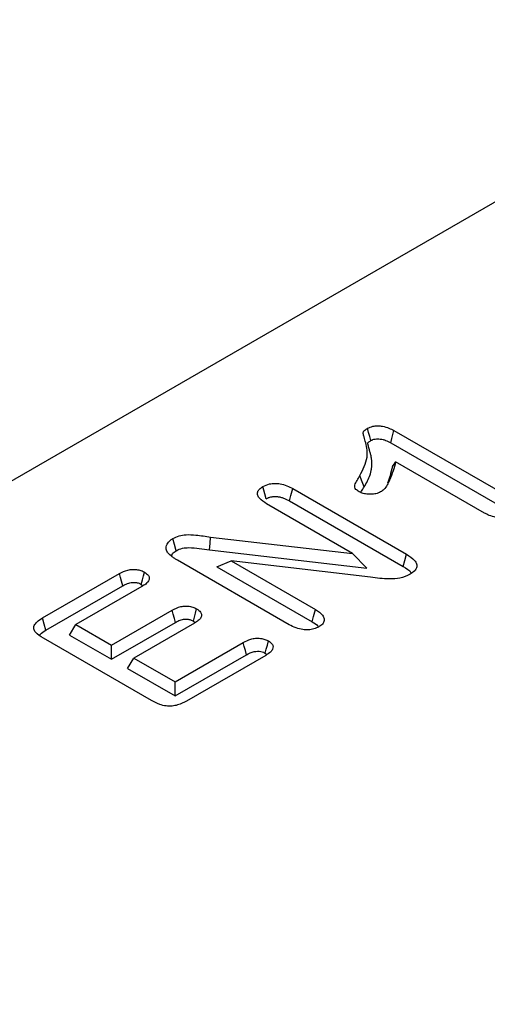
# Model space of a CAD drawing. Units: millimetres. Extents: x 0 to 4200, y 0 to 2970.
# Drawn here: x 1240 to 1267, y 816 to 873 of the extents above; entities that cross this region are included whole.
import ezdxf

# ---------------------------------------------------------------- set-up
doc = ezdxf.new("R2010")
doc.units = ezdxf.units.MM
doc.layers.add('SICHTBAR', color=7, linetype='Continuous', lineweight=25)

msp = doc.modelspace()

# ---------------------------------------------------------------- linework, layer by layer
at = {"color": 7, "linetype": 'Continuous', "lineweight": 30}
msp.add_line((1354.13, 912.961), (1042.375, 732.988), dxfattribs=at)
at = {"layer": 'SICHTBAR', "lineweight": 30}
for p, q in [((1261.559, 849.652), (1268.085, 845.885)), ((1261.373, 848.941), (1267.894, 845.177)), ((1266.8, 844.877), (1261.655, 847.847)), ((1255.699, 846.287), (1262.284, 842.485)), ((1259.166, 842.536), (1254.184, 845.412)), ((1255.513, 845.576), (1262.093, 841.777)), ((1250.938, 843.486), (1259.166, 842.536)), ((1250.882, 842.735), (1259.98, 841.685)), ((1259.98, 841.685), (1259.166, 842.536)), ((1255.489, 838.41), (1249.029, 842.14)), ((1251.313, 841.752), (1252.131, 842.099)), ((1251.313, 841.752), (1256.817, 838.575)), ((1252.131, 842.099), (1257.01, 839.282)), ((1260.191, 841.152), (1252.131, 842.099)), ((1241.219, 838.799), (1245.667, 841.366)), ((1241.41, 838.091), (1245.853, 840.655)), ((1246.966, 840.617), (1243.147, 838.412)), ((1246.924, 840.746), (1247.032, 840.661)), ((1245.204, 837.225), (1248.72, 839.255)), ((1242.769, 837.812), (1243.147, 838.412)), ((1243.147, 838.412), (1245.204, 837.225)), ((1245.204, 836.407), (1248.905, 838.543)), ((1250.018, 838.505), (1246.503, 836.475)), ((1249.946, 838.619), (1250.056, 838.53)), ((1242.769, 837.812), (1245.204, 836.407)), ((1247.524, 834.011), (1241.26, 837.627)), ((1245.204, 836.407), (1245.204, 837.225)), ((1248.884, 835.101), (1252.834, 837.381)), ((1248.884, 834.282), (1253.02, 836.67)), ((1254.133, 836.631), (1249.553, 833.988)), ((1254.105, 836.759), (1254.2, 836.679)), ((1246.124, 835.875), (1246.503, 836.475)), ((1246.503, 836.475), (1248.884, 835.101)), ((1246.124, 835.875), (1248.884, 834.282)), ((1248.884, 834.282), (1248.884, 835.101))]:
    msp.add_line(p, q, dxfattribs=at)
at = {"layer": 'SICHTBAR', "lineweight": 30, "flags": 128}
for points in [[(1260.217, 849.072), (1260.153, 849.314), (1260.092, 849.548), (1260.03, 849.783)], [(1261.373, 848.941), (1261.437, 849.183), (1261.498, 849.418), (1261.559, 849.652)], [(1261.469, 847.573), (1261.562, 847.71), (1261.655, 847.847)], [(1259.833, 846.391), (1259.757, 846.586), (1259.681, 846.781), (1259.58, 847.041)], [(1254.152, 845.696), (1254.073, 845.992), (1253.962, 846.405)], [(1255.513, 845.576), (1255.594, 845.883), (1255.699, 846.287)], [(1248.953, 842.695), (1248.858, 843.049), (1248.764, 843.404)], [(1250.882, 842.735), (1250.91, 843.11), (1250.938, 843.486)], [(1262.093, 841.777), (1262.189, 842.131), (1262.284, 842.485)], [(1245.853, 840.655), (1245.782, 840.927), (1245.724, 841.147), (1245.667, 841.366)], [(1246.924, 840.746), (1246.995, 841.012), (1247.054, 841.233), (1247.113, 841.455)], [(1248.905, 838.543), (1248.847, 838.766), (1248.783, 839.01), (1248.72, 839.255)], [(1249.946, 838.619), (1250.005, 838.841), (1250.07, 839.084), (1250.135, 839.328)], [(1256.817, 838.575), (1256.903, 838.891), (1257.01, 839.282)], [(1241.41, 838.091), (1241.315, 838.445), (1241.219, 838.799)], [(1253.02, 836.67), (1252.957, 836.914), (1252.895, 837.147), (1252.834, 837.381)], [(1254.105, 836.759), (1254.166, 836.989), (1254.23, 837.228), (1254.294, 837.468)]]:
    msp.add_lwpolyline(points, dxfattribs=at)
at = {"layer": 'SICHTBAR', "lineweight": 30}
for points, knots in [([(1259.58, 847.041), (1259.766, 847.393), (1260.094, 848.016), (1259.976, 848.781), (1259.84, 849.236), (1259.778, 849.445), (1259.775, 849.583), (1259.877, 849.687), (1259.974, 849.748), (1260.03, 849.783)], [0, 0, 0, 0, 0.386277, 0.685536, 0.80531, 0.876713, 0.91259, 0.948674, 1, 1, 1, 1]), ([(1260.03, 849.783), (1260.128, 849.828), (1260.299, 849.908), (1260.614, 849.934), (1260.938, 849.903), (1261.268, 849.808), (1261.465, 849.702), (1261.559, 849.652)], [0, 0, 0, 0, 0.213673, 0.374031, 0.533733, 0.778102, 1, 1, 1, 1]), ([(1260.217, 849.072), (1260.24, 849.084), (1260.262, 849.095), (1260.292, 849.109), (1260.303, 849.114), (1260.322, 849.122), (1260.332, 849.126), (1260.379, 849.143), (1260.422, 849.153), (1260.514, 849.167), (1260.563, 849.171), (1260.664, 849.171), (1260.714, 849.168), (1260.82, 849.153), (1260.877, 849.142), (1260.956, 849.122), (1260.981, 849.115), (1261.03, 849.1), (1261.054, 849.092), (1261.127, 849.064), (1261.176, 849.042), (1261.273, 848.995), (1261.322, 848.969), (1261.373, 848.941)], [0.0069868, 0.0069868, 0.0069868, 0.0069868, 0.0625, 0.0625, 0.09375, 0.09375, 0.125, 0.125, 0.25, 0.25, 0.375, 0.375, 0.5, 0.5, 0.625, 0.625, 0.6875, 0.6875, 0.75, 0.75, 0.875, 0.875, 0.997093, 0.997093, 0.997093, 0.997093]), ([(1259.833, 846.391), (1259.833, 846.391), (1259.833, 846.391), (1259.833, 846.392), (1259.899, 846.503), (1259.967, 846.618), (1260.084, 846.852), (1260.135, 846.97), (1260.197, 847.152), (1260.214, 847.213), (1260.243, 847.336), (1260.254, 847.398), (1260.278, 847.583), (1260.282, 847.705), (1260.274, 847.89), (1260.269, 847.951), (1260.253, 848.073), (1260.242, 848.134), (1260.217, 848.256), (1260.202, 848.316), (1260.175, 848.408), (1260.165, 848.437), (1260.153, 848.479), (1260.149, 848.492), (1260.141, 848.52), (1260.138, 848.534), (1260.13, 848.563), (1260.126, 848.579), (1260.117, 848.609), (1260.113, 848.624), (1260.105, 848.652), (1260.101, 848.665), (1260.094, 848.692), (1260.091, 848.707), (1260.084, 848.737), (1260.08, 848.753), (1260.072, 848.782), (1260.068, 848.796), (1260.062, 848.822), (1260.059, 848.836), (1260.054, 848.857), (1260.053, 848.864), (1260.05, 848.878), (1260.049, 848.885), (1260.046, 848.897), (1260.045, 848.903), (1260.044, 848.913), (1260.044, 848.917), (1260.044, 848.926), (1260.045, 848.931), (1260.047, 848.937), (1260.047, 848.938), (1260.049, 848.942), (1260.05, 848.944), (1260.056, 848.952), (1260.063, 848.96), (1260.087, 848.984), (1260.108, 849.001), (1260.157, 849.035), (1260.185, 849.053), (1260.217, 849.072)], [-0.000191, -0.000191, -0.000191, -0.000191, 0, 0, 0, 0.125, 0.125, 0.25, 0.25, 0.3125, 0.3125, 0.375, 0.375, 0.5, 0.5, 0.5625, 0.5625, 0.625, 0.625, 0.6875, 0.6875, 0.71875, 0.71875, 0.734375, 0.734375, 0.75, 0.75, 0.765625, 0.765625, 0.78125, 0.78125, 0.796875, 0.796875, 0.8125, 0.8125, 0.828125, 0.828125, 0.84375, 0.84375, 0.859375, 0.859375, 0.8671875, 0.8671875, 0.875, 0.875, 0.8828125, 0.8828125, 0.890625, 0.890625, 0.90625, 0.90625, 0.9140625, 0.9140625, 0.921875, 0.921875, 0.9375, 0.9375, 0.96875, 0.96875, 0.9975273, 0.9975273, 0.9975273, 0.9975273]), ([(1261.655, 847.847), (1261.609, 847.668), (1261.517, 847.31), (1261.304, 846.775), (1261.116, 846.345), (1260.85, 846.144), (1260.786, 846.095)], [0, 0, 0, 0, 0.294714, 0.589564, 0.900954, 1, 1, 1, 1]), ([(1261.469, 847.573), (1261.425, 847.394), (1261.346, 847.069), (1261.239, 846.746), (1261.191, 846.601)], [0, 0, 0, 0, 0.550221, 1, 1, 1, 1]), ([(1259.538, 846.109), (1259.471, 846.153), (1259.357, 846.228), (1259.277, 846.364), (1259.296, 846.545), (1259.419, 846.768), (1259.526, 846.95), (1259.58, 847.041)], [0, 0, 0, 0, 0.173427, 0.297712, 0.42207, 0.709713, 1, 1, 1, 1]), ([(1254.184, 845.412), (1254.035, 845.507), (1253.809, 845.651), (1253.651, 845.898), (1253.646, 846.094), (1253.759, 846.271), (1253.894, 846.36), (1253.962, 846.405)], [0, 0, 0, 0, 0.335328, 0.510771, 0.687581, 0.843351, 1, 1, 1, 1]), ([(1253.962, 846.405), (1254.088, 846.465), (1254.294, 846.562), (1254.663, 846.601), (1255.013, 846.569), (1255.374, 846.462), (1255.59, 846.346), (1255.699, 846.287)], [0, 0, 0, 0, 0.2423423, 0.3974425, 0.5522396, 0.7738312, 1, 1, 1, 1]), ([(1259.648, 846.056), (1259.66, 846.083), (1259.708, 846.197), (1259.779, 846.307), (1259.833, 846.391)], [0, 0, 0, 0, 0.235259, 1, 1, 1, 1]), ([(1254.152, 845.696), (1254.179, 845.71), (1254.204, 845.723), (1254.255, 845.748), (1254.279, 845.759), (1254.328, 845.778), (1254.353, 845.787), (1254.407, 845.802), (1254.436, 845.809), (1254.493, 845.821), (1254.521, 845.826), (1254.577, 845.833), (1254.605, 845.835), (1254.691, 845.838), (1254.751, 845.836), (1254.873, 845.822), (1254.935, 845.81), (1255.056, 845.781), (1255.114, 845.763), (1255.229, 845.719), (1255.285, 845.694), (1255.398, 845.638), (1255.454, 845.608), (1255.513, 845.576)], [0.0064811, 0.0064811, 0.0064811, 0.0064811, 0.0625, 0.0625, 0.125, 0.125, 0.1875, 0.1875, 0.25, 0.25, 0.3125, 0.3125, 0.375, 0.375, 0.5, 0.5, 0.625, 0.625, 0.75, 0.75, 0.875, 0.875, 0.9977001, 0.9977001, 0.9977001, 0.9977001]), ([(1260.786, 846.095), (1260.699, 846.056), (1260.533, 845.979), (1260.215, 845.954), (1259.921, 845.971), (1259.688, 846.031), (1259.579, 846.088), (1259.538, 846.109)], [0, 0, 0, 0, 0.237986, 0.457089, 0.677711, 0.881135, 1, 1, 1, 1]), ([(1268.469, 844.782), (1268.348, 844.725), (1268.144, 844.628), (1267.774, 844.59), (1267.417, 844.621), (1267.083, 844.726), (1266.888, 844.83), (1266.8, 844.877)], [0, 0, 0, 0, 0.244198, 0.411399, 0.578496, 0.80919, 1, 1, 1, 1]), ([(1248.471, 842.563), (1248.432, 842.637), (1248.345, 842.801), (1248.399, 843.068), (1248.563, 843.277), (1248.717, 843.374), (1248.764, 843.404)], [0, 0, 0, 0, 0.2544698, 0.5641546, 0.8676447, 1, 1, 1, 1]), ([(1248.764, 843.404), (1248.875, 843.46), (1249.092, 843.57), (1249.57, 843.64), (1250.193, 843.598), (1250.658, 843.528), (1250.938, 843.486)], [0, 0, 0, 0, 0.18984, 0.372513, 0.622412, 1, 1, 1, 1]), ([(1248.953, 842.695), (1249.068, 842.75), (1249.281, 842.853), (1249.77, 842.885), (1250.289, 842.816), (1250.683, 842.762), (1250.882, 842.735)], [0, 0, 0, 0, 0.216111, 0.401644, 0.698686, 1, 1, 1, 1]), ([(1249.029, 842.14), (1248.975, 842.171), (1248.867, 842.235), (1248.664, 842.37), (1248.548, 842.486), (1248.471, 842.563)], [0, 0, 0, 0, 0.250747, 0.501661, 1, 1, 1, 1]), ([(1248.678, 842.375), (1248.685, 842.408), (1248.708, 842.512), (1248.831, 842.618), (1248.933, 842.682), (1248.953, 842.695)], [0, 0, 0, 0, 0.275136, 0.86148, 1, 1, 1, 1]), ([(1262.284, 842.485), (1262.457, 842.375), (1262.715, 842.211), (1262.895, 841.931), (1262.898, 841.717), (1262.759, 841.505), (1262.587, 841.394), (1262.489, 841.33)], [0, 0, 0, 0, 0.332682, 0.497899, 0.664758, 0.807572, 1, 1, 1, 1]), ([(1262.093, 841.777), (1262.281, 841.669), (1262.486, 841.552), (1262.557, 841.397), (1262.562, 841.385)], [0, 0, 0, 0, 0.920706, 1, 1, 1, 1]), ([(1245.667, 841.366), (1245.819, 841.445), (1246.044, 841.562), (1246.431, 841.621), (1246.72, 841.604), (1246.952, 841.54), (1247.067, 841.479), (1247.113, 841.455)], [0, 0, 0, 0, 0.367146, 0.541029, 0.715472, 0.886937, 1, 1, 1, 1]), ([(1247.113, 841.455), (1247.201, 841.394), (1247.35, 841.291), (1247.405, 841.103), (1247.358, 840.928), (1247.2, 840.762), (1247.043, 840.664), (1246.966, 840.617)], [0, 0, 0, 0, 0.245652, 0.413859, 0.58223, 0.794668, 1, 1, 1, 1]), ([(1262.489, 841.33), (1262.304, 841.242), (1261.956, 841.076), (1261.116, 841.036), (1260.552, 841.106), (1260.191, 841.152)], [0, 0, 0, 0, 0.288637, 0.543307, 1, 1, 1, 1]), ([(1245.853, 840.655), (1245.902, 840.682), (1245.948, 840.706), (1246.039, 840.751), (1246.085, 840.771), (1246.222, 840.822), (1246.316, 840.845), (1246.43, 840.856), (1246.453, 840.857), (1246.498, 840.858), (1246.521, 840.858), (1246.568, 840.855), (1246.592, 840.853), (1246.639, 840.847), (1246.661, 840.844), (1246.726, 840.83), (1246.767, 840.819), (1246.822, 840.797), (1246.841, 840.788), (1246.882, 840.768), (1246.902, 840.758), (1246.924, 840.746)], [0.0029914, 0.0029914, 0.0029914, 0.0029914, 0.125, 0.125, 0.25, 0.25, 0.5, 0.5, 0.5625, 0.5625, 0.625, 0.625, 0.6875, 0.6875, 0.75, 0.75, 0.875, 0.875, 0.9375, 0.9375, 0.9928777, 0.9928777, 0.9928777, 0.9928777]), ([(1248.72, 839.255), (1248.878, 839.335), (1249.107, 839.452), (1249.501, 839.498), (1249.784, 839.471), (1249.995, 839.403), (1250.1, 839.347), (1250.135, 839.328)], [0, 0, 0, 0, 0.384708, 0.558291, 0.732259, 0.910541, 1, 1, 1, 1]), ([(1250.135, 839.328), (1250.22, 839.269), (1250.365, 839.168), (1250.433, 838.982), (1250.394, 838.806), (1250.241, 838.643), (1250.091, 838.55), (1250.018, 838.505)], [0, 0, 0, 0, 0.242002, 0.416509, 0.591354, 0.801968, 1, 1, 1, 1]), ([(1257.01, 839.282), (1257.169, 839.179), (1257.411, 839.024), (1257.537, 838.751), (1257.508, 838.541), (1257.372, 838.385), (1257.256, 838.311), (1257.218, 838.287)], [0, 0, 0, 0, 0.361564, 0.547651, 0.734489, 0.912471, 1, 1, 1, 1]), ([(1241.26, 837.627), (1241.088, 837.735), (1240.839, 837.893), (1240.689, 838.161), (1240.713, 838.37), (1240.895, 838.593), (1241.1, 838.723), (1241.219, 838.799)], [0, 0, 0, 0, 0.320357, 0.465214, 0.611077, 0.77485, 1, 1, 1, 1]), ([(1248.905, 838.543), (1248.953, 838.569), (1248.998, 838.593), (1249.086, 838.636), (1249.13, 838.655), (1249.218, 838.687), (1249.262, 838.7), (1249.354, 838.72), (1249.402, 838.728), (1249.466, 838.733), (1249.486, 838.734), (1249.527, 838.734), (1249.549, 838.733), (1249.596, 838.73), (1249.621, 838.727), (1249.667, 838.721), (1249.689, 838.717), (1249.73, 838.708), (1249.75, 838.703), (1249.789, 838.691), (1249.808, 838.684), (1249.862, 838.662), (1249.9, 838.643), (1249.946, 838.619)], [0.0031613, 0.0031613, 0.0031613, 0.0031613, 0.125, 0.125, 0.25, 0.25, 0.375, 0.375, 0.5, 0.5, 0.5625, 0.5625, 0.625, 0.625, 0.6875, 0.6875, 0.75, 0.75, 0.8125, 0.8125, 0.875, 0.875, 0.992668, 0.992668, 0.992668, 0.992668]), ([(1257.218, 838.287), (1257.125, 838.241), (1256.949, 838.154), (1256.612, 838.103), (1256.248, 838.117), (1255.852, 838.22), (1255.618, 838.343), (1255.489, 838.41)], [0, 0, 0, 0, 0.185033, 0.351289, 0.517373, 0.734835, 1, 1, 1, 1]), ([(1256.817, 838.575), (1256.951, 838.501), (1257.092, 838.423), (1257.153, 838.32), (1257.156, 838.315)], [0, 0, 0, 0, 0.9481738, 1, 1, 1, 1]), ([(1241.044, 837.793), (1241.056, 837.811), (1241.127, 837.927), (1241.281, 838.016), (1241.41, 838.091)], [0, 0, 0, 0, 0.159553, 1, 1, 1, 1]), ([(1252.834, 837.381), (1252.97, 837.451), (1253.179, 837.559), (1253.541, 837.63), (1253.833, 837.628), (1254.097, 837.57), (1254.229, 837.501), (1254.294, 837.468)], [0, 0, 0, 0, 0.325307, 0.502014, 0.679472, 0.844698, 1, 1, 1, 1]), ([(1254.294, 837.468), (1254.371, 837.414), (1254.508, 837.318), (1254.573, 837.141), (1254.538, 836.977), (1254.398, 836.797), (1254.232, 836.693), (1254.133, 836.631)], [0, 0, 0, 0, 0.219862, 0.38756, 0.555248, 0.735865, 1, 1, 1, 1]), ([(1253.02, 836.67), (1253.157, 836.742), (1253.343, 836.839), (1253.652, 836.879), (1253.841, 836.863), (1253.994, 836.819), (1254.071, 836.777), (1254.105, 836.759)], [0, 0, 0, 0, 0.435978, 0.591358, 0.747549, 0.88781, 1, 1, 1, 1]), ([(1249.553, 833.988), (1249.39, 833.902), (1249.141, 833.772), (1248.712, 833.684), (1248.342, 833.69), (1247.923, 833.8), (1247.674, 833.931), (1247.524, 834.011)], [0, 0, 0, 0, 0.2790269, 0.4241898, 0.5707165, 0.7402782, 1, 1, 1, 1])]:
    msp.add_open_spline(points, degree=3, knots=knots, dxfattribs=at)

doc.saveas('drawing.dxf')
